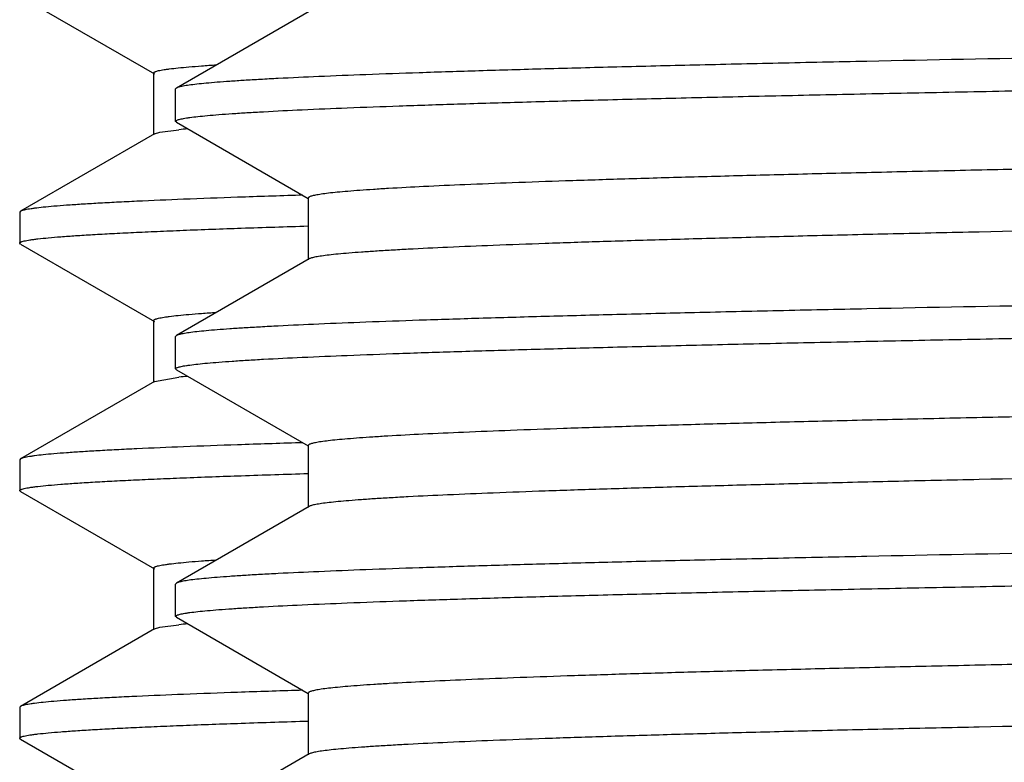
# Model space of a CAD drawing. Units: inches. Extents: x 0 to 11, y 0 to 8.5.
# Drawn here: x 5.1 to 5.2, y 4.8 to 4.9 of the extents above; entities that cross this region are included whole.
import ezdxf

# ---------------------------------------------------------------- set-up
doc = ezdxf.new("R2010")
doc.units = ezdxf.units.IN
doc.header["$LTSCALE"] = 0.605
doc.header["$MEASUREMENT"] = 0
doc.layers.get('0').update_dxf_attribs({"linetype": 'CONTINUOUS'})

msp = doc.modelspace()

# ---------------------------------------------------------------- linework, layer by layer
at = {"color": 7, "linetype": 'Continuous'}
for p, q in [((5.0722809321, 4.9161153364), (5.0858143672, 4.9082998183)), ((5.1014437415, 4.9146113907), (5.0880349604, 4.9068676412)), ((5.0857349689, 4.9083915197), (5.0857349689, 4.902141519700001)), ((5.0880349604, 4.9068676412), (5.0879549689, 4.9067752543)), ((5.0879549689, 4.9035040325), (5.0879549689, 4.9067752543)), ((5.0880349607, 4.903411645199999), (5.0879549689, 4.9035040325)), ((5.0880349607, 4.903411645199999), (5.1013390197, 4.8957283749)), ((5.0858143672, 4.9022332212), (5.0722809321, 4.8944177031)), ((5.0858144042, 4.9022332212), (5.0863751373, 4.9024019351)), ((5.0863751373, 4.9024019351), (5.088292427, 4.9026623196)), ((5.1007805479, 4.8960447725), (5.1004467848, 4.8960345716)), ((5.1013599701, 4.8957646515), (5.1013599701, 4.8895146515)), ((5.072204968899999, 4.8943299706), (5.072204968899999, 4.8912030949)), ((5.0722809731, 4.8944177031), (5.0722050355, 4.8943299706)), ((5.0722809729, 4.8911153626), (5.0722050355, 4.8912030949)), ((5.0722809319, 4.8911153626), (5.085814367, 4.8832998445)), ((5.101443743, 4.8896114079), (5.0880349607, 4.8818676577)), ((5.0857349689, 4.883391545799999), (5.0857349689, 4.8771415458)), ((5.0880349607, 4.8818676577), (5.0879549689, 4.8817752704)), ((5.0879549689, 4.8785040146), (5.0879549689, 4.8817752704)), ((5.0880349608, 4.8784116272), (5.0879549689, 4.8785040146)), ((5.0880349608, 4.8784116272), (5.101339021499999, 4.8707283559)), ((5.085814367, 4.877233246999999), (5.0722809319, 4.8694177289)), ((5.0858144046, 4.8772332471), (5.0882929199, 4.8776623952)), ((5.1007804742, 4.8710447941), (5.1004465363, 4.871034587900001)), ((5.101359972, 4.8707646324), (5.101359972, 4.8645146324)), ((5.072204968899999, 4.8693299966), (5.072204968899999, 4.8662030984)), ((5.0722809729, 4.8694177289), (5.0722050355, 4.8693299966)), ((5.0722809732, 4.8661153658), (5.0722050355, 4.8662030984)), ((5.0722809322, 4.8661153658), (5.0858143673, 4.8582998476)), ((5.101443745, 4.864611388999999), (5.0880349608, 4.8568676377)), ((5.0857349689, 4.8583915492), (5.0857349689, 4.8521415492)), ((5.0880349608, 4.8568676377), (5.0879549689, 4.8567752502)), ((5.0879549689, 4.8535039994), (5.0879549689, 4.8567752502)), ((5.0880349607, 4.853411612099999), (5.0879549689, 4.8535039994)), ((5.0880349607, 4.853411612099999), (5.1013390216, 4.8457283406)), ((5.0858143673, 4.852233250799999), (5.0722809322, 4.8444177327)), ((5.0858144048, 4.852233250899999), (5.0863753087, 4.8524019996)), ((5.0863753087, 4.8524019996), (5.0882927676, 4.8526623842)), ((5.100780440799999, 4.8460447997), (5.1004465916, 4.8460345962)), ((5.101359972, 4.8457646171), (5.101359972, 4.8395146171)), ((5.072204968899999, 4.8443300001), (5.072204968899999, 4.8412030772)), ((5.0722809732, 4.8444177327), (5.0722050355, 4.8443300001)), ((5.0722809732, 4.841115344599999), (5.0722050355, 4.8412030772)), ((5.0722809322, 4.841115344599999), (5.0858143673, 4.8332998264)), ((5.1014437449, 4.8396113735), (5.0880349607, 4.8318676222))]:
    msp.add_line(p, q, dxfattribs=at)
for centre, radius, start, end in [((5.094531769300001, 4.8413092043), 0.0616695561, 95.00243481420002, 95.80676617610003), ((5.0945325881, 4.8163003517), 0.06167847150000001, 95.0025482194, 95.80622822780002), ((5.0945323164, 4.791303386), 0.0616754297, 95.00252569850001, 95.8064040417)]:
    msp.add_arc(centre, radius, start, end, dxfattribs=at)
for points, knots in [([(5.384704968899999, 4.9130252438), (5.375152357, 4.912897161), (5.356136378, 4.9126421938), (5.3278348415, 4.9122591768), (5.3000649118, 4.9118762299), (5.2730862214, 4.9114933947), (5.2471509378, 4.9111107231), (5.2225015118, 4.910728278000001), (5.1993683632, 4.910346161700001), (5.1779677349, 4.9099644642), (5.1613092043, 4.909638488), (5.1489971917, 4.9093752588), (5.1405757437, 4.9091834793), (5.132725135199999, 4.9089917975), (5.1254637673, 4.9088002435), (5.118808569, 4.9086088476), (5.1127751397, 4.908417672300001), (5.107377536, 4.9082268111), (5.1026284056, 4.9080363479), (5.0990815315, 4.9078718588), (5.0965766129, 4.9077382717), (5.094949654100001, 4.90764259), (5.093492095299999, 4.907547045), (5.0922047827, 4.9074516805), (5.0910884313, 4.9073565595), (5.0901435751, 4.9072619082), (5.0893707844, 4.9071677539), (5.088834986, 4.9070852741), (5.0884935226, 4.907016526700001), (5.088301280400001, 4.9069693825), (5.0881520322, 4.906922640199999), (5.0880683892, 4.906886879), (5.0880350385, 4.906867633)], [0, 0, 0, 0, 0.09656882900000001, 0.1922354683, 0.2861050835, 0.3773007885, 0.464970148, 0.5482938229, 0.6264932041, 0.6988375456999999, 0.7646509678, 0.7949138276000001, 0.8233188045000001, 0.8497990718, 0.8742933167, 0.8967439748, 0.9170991883, 0.9353112078, 0.9513382125, 0.9651429609000001, 0.9712020157, 0.9766944279, 0.9816169745000001, 0.9859668681999999, 0.9897423366, 0.9929419812000001, 0.995564855, 0.9976112744, 0.9984193867, 0.9990852554, 0.9996107763, 1, 1, 1, 1]), ([(5.0857349689, 4.9083915197), (5.0857349689, 4.9084003076), (5.0857402258, 4.9084197531), (5.0857608355, 4.9084458469), (5.0857929835, 4.9084712461), (5.0858370596, 4.9084965013), (5.0858932383, 4.908521802), (5.0859918251, 4.9085582843), (5.0861467553, 4.9086023247), (5.086370249100001, 4.9086525888), (5.0866430599, 4.9087030835), (5.086965188500001, 4.9087537954), (5.0874928221, 4.9088259338), (5.0882759258, 4.9089138416), (5.0893634013, 4.9090147912), (5.090646722200001, 4.9091161039), (5.0915677577, 4.9091794051), (5.0920607555, 4.909211469100001)], [0, 0, 0, 0, 0.0041005051, 0.009025959200000001, 0.0152825896, 0.0231224275, 0.032672608, 0.0440025261, 0.0721450445, 0.1077396962, 0.1508690486, 0.2015766564, 0.259887079, 0.3993441595, 0.5692295852, 0.7694771897, 1, 1, 1, 1]), ([(5.0879549689, 4.9035040325), (5.0879549689, 4.9035123812), (5.0879596071, 4.9035307104), (5.0879781092, 4.903555637799999), (5.0880071051, 4.903579908399999), (5.0880657607, 4.903615391000001), (5.0881686173, 4.9036573804), (5.0883258309, 4.9037049036), (5.088527367, 4.90375274), (5.0887732132, 4.9038008857), (5.0890635378, 4.9038491998), (5.0895390138, 4.9039179361), (5.09024483, 4.9040016969), (5.091225107, 4.9040978865), (5.0923820436, 4.9041944191), (5.0937149943, 4.9042912367), (5.0952232112, 4.9043882288), (5.0975815955, 4.904524305), (5.1009602985, 4.904691429800001), (5.1055256332, 4.904884468500001), (5.1107635216, 4.9050780008), (5.1166612718, 4.9052719048), (5.1232047826, 4.9054660755), (5.130378213399999, 4.9056604256), (5.1381643682, 4.9058549292), (5.1465444112, 4.9060495333), (5.1554982371, 4.9062442315), (5.1650042032, 4.906438995899999), (5.1787156499, 4.9067051656), (5.1970528303, 4.9070352644), (5.2203685442, 4.9074230175), (5.245266897400001, 4.907811099), (5.271508098, 4.908199436), (5.2988394435, 4.9085879477), (5.3269977114, 4.9089765804), (5.3557117314, 4.9093652889), (5.3750094371, 4.9096240337), (5.384704968899999, 4.909754033)], [0, 0, 0, 0, 8.43538e-05, 0.0001841062, 0.0003090783, 0.0004643701, 0.0008750371000000001, 0.0014267805, 0.0021234081, 0.0029667191, 0.0039576726, 0.0050968194, 0.0078205783, 0.0111382219, 0.0150486807, 0.0195504469, 0.0246415437, 0.0303189131, 0.0434188634, 0.058820887, 0.0764876511, 0.0963779533, 0.1184433318, 0.1426317402, 0.1688842217, 0.1971384739, 0.2273257757, 0.2593742771, 0.2932060853, 0.3658911498, 0.4446815191, 0.5288186073, 0.6174925207999999, 0.7098493961, 0.8050000923999999, 0.9020283629000001, 1, 1, 1, 1]), ([(5.6673106152, 4.9079771611), (5.6671209656, 4.9079402738), (5.6666864663, 4.9078705237), (5.6659522562, 4.9077771525), (5.6650565055, 4.9076832175), (5.6635412847, 4.9075480838), (5.6612470212, 4.907384549800001), (5.658017898300001, 4.9071972348), (5.6541604055, 4.9070090835), (5.649683387100001, 4.9068202044), (5.6445970864, 4.9066309208), (5.638913169199999, 4.9064413295), (5.6326447189, 4.9062515176), (5.623160878099999, 4.9059881289), (5.6099638978, 4.9056634621), (5.592604797999999, 4.9052859543), (5.573334518099999, 4.9049077471), (5.552330202, 4.9045289874), (5.5297849227, 4.90414986), (5.5059059427, 4.9037704621), (5.4809127662, 4.9033908718), (5.455035165599999, 4.9030111455), (5.4285110185, 4.9026313281), (5.4015841731, 4.9022514573), (5.3745021537, 4.9018715664), (5.3475139349, 4.9014916876), (5.320867608199999, 4.9011118538), (5.2948081383, 4.900732101), (5.2695750824, 4.9003524727), (5.2454004074, 4.89997302), (5.222506345299999, 4.8995938207), (5.2011033553, 4.8992149467), (5.1842901147, 4.8988923089), (5.1717313801, 4.8986321726), (5.1630326543, 4.8984418759), (5.154843709700001, 4.8982516596), (5.1471833045, 4.8980615179), (5.1400691235, 4.8978714936), (5.1335174551, 4.8976815985), (5.1275434242, 4.8974919009), (5.1221606992, 4.897302439700001), (5.1173816937, 4.897113367), (5.113217335, 4.8969247497), (5.110136005899999, 4.8967614665), (5.1079855577, 4.8966285169), (5.106610494, 4.8965337462), (5.105395286499999, 4.8964391544), (5.1043405718, 4.8963448421), (5.1034469654, 4.896250864), (5.1028036448, 4.8961690165), (5.1023703345, 4.8961018663), (5.1021056825, 4.8960546608), (5.1018815466, 4.896007603), (5.1016977773, 4.8959608701), (5.101554359, 4.895914322699999), (5.101460633899999, 4.8958734072), (5.1014072775, 4.8958385213), (5.1013750824, 4.8958101194), (5.1013599935, 4.8957819383), (5.1013600033, 4.8957646514)], [0, 0, 0, 0, 0.0010236617, 0.0023305701, 0.003921208900000001, 0.0057953539, 0.0103904199, 0.0161070732, 0.0229329488, 0.0308528437, 0.0398489007, 0.0499005443, 0.0609849517, 0.07307656059999999, 0.1001686407, 0.1309282421, 0.1650729169, 0.2022890421, 0.2422346402, 0.2845426938, 0.3288243289, 0.3746726457, 0.4216661849, 0.4693731032, 0.5173548485, 0.5651704759, 0.6123804526, 0.6585509096, 0.7032574751, 0.7460892834, 0.786652705, 0.8245749786, 0.8595076768000001, 0.8757515847, 0.8911298836, 0.9056076363, 0.9191512149, 0.9317299165999999, 0.9433145156999999, 0.9538788270999999, 0.9633983608, 0.9718517023000001, 0.9792193956999999, 0.9854851063, 0.9882002993000001, 0.9906349171, 0.9927878885, 0.9946582787999999, 0.9962452815999999, 0.9975484536, 0.9980937509000001, 0.9985683787, 0.9989726256, 0.9993070022, 0.9995724722, 0.9997710713, 0.9998468068, 0.9999084081, 1, 1, 1, 1]), ([(5.668049901900001, 4.90201465), (5.668049904400001, 4.9020063881), (5.6680456386, 4.9019883817), (5.6680283371, 4.9019635973), (5.6680010803, 4.9019394555), (5.6679460761, 4.9019042782), (5.6678493957, 4.901862555), (5.667701517699999, 4.9018153739), (5.667511975, 4.9017678885), (5.6672807846, 4.901720110199999), (5.667007795599999, 4.901672166), (5.666560841900001, 4.9016039699), (5.665897328300001, 4.9015208445), (5.6649757074, 4.9014253937), (5.6638879438, 4.9013296137), (5.6626346886, 4.901233546999999), (5.6612166627, 4.9011372976), (5.658999210499999, 4.9010022695), (5.655822227100001, 4.9008364513), (5.651529092100001, 4.9006448848), (5.6466031672, 4.9004528664), (5.6410560358, 4.900260446), (5.6349009218, 4.900067790500001), (5.6281523334, 4.8998749312), (5.6208263536, 4.8996819427), (5.6129402755, 4.8994888339), (5.6045128792, 4.8992956498), (5.595564080700001, 4.8991023842), (5.582652266499999, 4.8988382488), (5.5653782974, 4.8985106574), (5.5434057605, 4.8981258931), (5.5199284155, 4.897740800299999), (5.495168874400001, 4.897355453), (5.469361903899999, 4.8969699305), (5.442752211, 4.8965842856), (5.4155921048, 4.8961985634), (5.388139127200001, 4.8958128018), (5.3606535811, 4.8954270357), (5.3333960969, 4.8950413002), (5.3066251221, 4.8946556322), (5.2805945116, 4.8942700741), (5.2555510792, 4.8938846785), (5.2317322962, 4.893499509), (5.2093640024, 4.8931146684), (5.1886582971, 4.8927302473), (5.1725334365, 4.8924019841), (5.1606106463, 4.8921369113), (5.152451908, 4.8919437606), (5.1448440214, 4.8917507052), (5.1378050964, 4.8915577815), (5.131351754100001, 4.8913650114), (5.1254993695, 4.8911724687), (5.12026173, 4.8909802301), (5.1156513305, 4.8907884012), (5.1122066856, 4.890622739599999), (5.1097728163, 4.8904882257), (5.1081910407, 4.8903918568), (5.1067732551, 4.8902956132), (5.1055202619, 4.8901995533), (5.1044327602, 4.8901037372), (5.1035113298, 4.8900083886), (5.1027565205, 4.889913523), (5.1022323117, 4.8898304527), (5.1018973639, 4.8897612845), (5.1017079514, 4.8897137699), (5.1015601763, 4.8896666351), (5.101477100699999, 4.8896306704), (5.101443744, 4.8896114079)], [0, 0, 0, 0, 4.37219e-05, 9.46851e-05, 0.0001576864, 0.0002353232, 0.0004393056, 0.0007123464, 0.0010564993, 0.0014727122, 0.0019614779, 0.0025230665, 0.0038652047, 0.0054996588, 0.0074261328, 0.0096436775, 0.0121511769, 0.0149474393, 0.0213999809, 0.0289862022, 0.0376889607, 0.0474874005, 0.05835891679999999, 0.0702773989, 0.083215118, 0.0971410364, 0.1120225962, 0.1278241534, 0.1445086343, 0.1803655165, 0.2192534684, 0.2608039335, 0.3046230742, 0.3502955049, 0.3973882848, 0.445454943, 0.4940398398, 0.542682329, 0.5909213216, 0.6382994437, 0.6843676065000001, 0.7286890365, 0.7708436425, 0.8104318071, 0.8470783506, 0.8804359818, 0.8957813212000001, 0.9101886987000001, 0.9236236720000001, 0.9360547911, 0.9474522745999999, 0.9577896081, 0.9670420004000001, 0.9751881584000001, 0.982208601, 0.9852917298, 0.9880876685, 0.9905947387, 0.9928117727, 0.9947377815999999, 0.9963719045999999, 0.9977136237, 0.9987633993, 0.9991793645999999, 0.9995232965, 0.9997961595999999, 1, 1, 1, 1]), ([(5.1004467848, 4.8960345716), (5.0983717372, 4.8959709737), (5.0944712956, 4.8958452794), (5.0890003688, 4.8956452675), (5.0849159857, 4.8954725013), (5.082033388999999, 4.8953321723), (5.080163149, 4.895231685), (5.0784893279, 4.8951313434), (5.0770129663, 4.8950311899), (5.0757349854, 4.8949313598), (5.0746562124, 4.8948318943), (5.0738824466, 4.8947452058), (5.0733639278, 4.8946739657), (5.0730497803, 4.8946240196), (5.0727857988, 4.8945742818), (5.0725717682, 4.8945249057), (5.0724077675, 4.8944759836), (5.072316610400001, 4.8944382894), (5.0722809731, 4.8944177031)], [0, 0, 0, 0, 0.2205402327, 0.4145660682, 0.5815745564, 0.6548168634, 0.7211520701999999, 0.7805397062999999, 0.8329481846, 0.8783477143999999, 0.9167122626, 0.9480310649, 0.9610496981000001, 0.972310472, 0.9818185271, 0.9895839684000001, 0.9956279112, 1, 1, 1, 1]), ([(5.0722050355, 4.8912030949), (5.0722050355, 4.8912124297), (5.0722114053, 4.8912333859), (5.0722355383, 4.8912607569), (5.0722728857, 4.8912874579), (5.072324156100001, 4.8913140475), (5.0723895434, 4.8913407275), (5.0725045419, 4.8913792804), (5.072685116600001, 4.8914257595), (5.0729455191, 4.891478807099999), (5.0732634325, 4.8915321087), (5.0736388137, 4.8915856492), (5.074253691, 4.891661828399999), (5.0751660931, 4.89175466), (5.0764329503, 4.8918612436), (5.0779277904, 4.8919682112), (5.0796495083, 4.8920755052), (5.0815968869, 4.8921829899), (5.0837685036, 4.8922906126), (5.08616274, 4.8923983506), (5.0897948162, 4.8925480597), (5.0948769299, 4.892732802), (5.099087616999999, 4.8928668454), (5.101335957, 4.892934744700001)], [0, 0, 0, 0, 0.0009574078, 0.0021424859, 0.0036852011, 0.0056456375, 0.0080528001, 0.0109221786, 0.0180792973, 0.0271577532, 0.0381737396, 0.0511349961, 0.066045221, 0.1017168073, 0.1451874848, 0.1964336416, 0.2554210331, 0.3221130441, 0.3964654908, 0.4784212247, 0.5679211651, 0.7692981248, 1, 1, 1, 1]), ([(5.384704968899999, 4.8880252714), (5.3751523214, 4.8878971879), (5.3561362714, 4.8876422194), (5.327834632, 4.8872592005), (5.3000646049, 4.8868762516), (5.2730858264, 4.8864934145), (5.2471504661, 4.8861107408), (5.2225009762, 4.8857282936), (5.1993677823, 4.8853461753), (5.1779671233, 4.8849644757), (5.1613085814, 4.8846384975), (5.1489965703, 4.8843752669), (5.1405751344, 4.8841834864), (5.1327245409, 4.8839918033), (5.1254631915, 4.8838002482), (5.1188080199, 4.8836088514), (5.1127746258, 4.8834176752), (5.107377062, 4.8832268122), (5.102627975, 4.8830363471), (5.0990811405, 4.8828718592), (5.0965762581, 4.882738273), (5.0949493297, 4.8826425906), (5.0934918026, 4.8825470426), (5.0922045226, 4.8824516722), (5.0910882044, 4.8823565461), (5.0901433827, 4.8822618944), (5.0893706283, 4.8821677474), (5.0888348601, 4.8820852841), (5.0884934218, 4.8820165489), (5.0883011988, 4.881969411), (5.0881519699, 4.8819226711), (5.0880683406, 4.8818869069), (5.088034998199999, 4.8818676577)], [0, 0, 0, 0, 0.09656917539999998, 0.1922361585, 0.2861060842, 0.3773020806, 0.4649716912, 0.5482955615999999, 0.6264951075, 0.6988395148000001, 0.7646529868999999, 0.7949158220999999, 0.823320741, 0.8498009568000001, 0.8742951493000001, 0.8967457142, 0.9171007946999999, 0.9353126765, 0.951339542, 0.9651441223999999, 0.9712030793, 0.9766953876000001, 0.9816178268000001, 0.9859676125, 0.9897429709000001, 0.9929425008, 0.9955652517, 0.9976115367, 0.9984195792, 0.9990853781999999, 0.9996108328, 1, 1, 1, 1]), ([(5.0857349689, 4.883391545799999), (5.085734969, 4.8834003337), (5.0857402261, 4.8834197792), (5.085760836, 4.8834458731), (5.0857929844, 4.8834712723), (5.085837061, 4.8834965276), (5.0858932402, 4.8835218284), (5.085991828, 4.8835583108), (5.0861467595, 4.8836023514), (5.086370255199999, 4.8836526157), (5.0866430683, 4.8837031105), (5.086965199700001, 4.8837538226), (5.087492837799999, 4.8838259613), (5.088275948500001, 4.8839138694), (5.0893634334, 4.8840148192), (5.0906467651, 4.8841161322), (5.0915678082, 4.8841794336), (5.09206081, 4.8842114977)], [0, 0, 0, 0, 0.0041004905, 0.0090259408, 0.0152825717, 0.0231224112, 0.0326725929, 0.0440025109, 0.072145026, 0.1077396718, 0.1508690191, 0.2015766265, 0.2598870579, 0.399344191, 0.5692296742, 0.7694772856000001, 1, 1, 1, 1]), ([(5.0879549689, 4.8785040146), (5.087954969, 4.8785123633), (5.0879596072, 4.8785306925), (5.0879781093, 4.87855562), (5.0880071052, 4.8785798906), (5.0880657609, 4.8786153732), (5.0881686175, 4.8786573626), (5.0883258312, 4.8787048858), (5.0885273674, 4.8787527223), (5.088773213600001, 4.878800868), (5.0890635382, 4.878849182200001), (5.089539014, 4.8789179185), (5.0902448301, 4.8790016794), (5.091225107, 4.879097869100001), (5.0923820436, 4.8791944017), (5.0937149943, 4.8792912194), (5.0952232114, 4.879388211499999), (5.097581595899999, 4.8795242878), (5.1009602989, 4.8796914128), (5.1055256335, 4.879884451600001), (5.1107635218, 4.880077984), (5.1166612721, 4.8802718882), (5.123204783, 4.880466059100001), (5.1303782138, 4.8806604093), (5.1381643684, 4.880854913), (5.1465444115, 4.8810495173), (5.1554982375, 4.8812442157), (5.165004203600001, 4.8814389802), (5.1787156503, 4.8817051502), (5.1970528306, 4.8820352492), (5.2203685444, 4.8824230027), (5.2452668976, 4.8828110846), (5.271508098, 4.8831994219), (5.2988394435, 4.883587933999999), (5.3269977114, 4.883976567099999), (5.3557117314, 4.8843652759), (5.3750094371, 4.8846240209), (5.384704968899999, 4.8847540204)], [0, 0, 0, 0, 8.435389999999999e-05, 0.0001841064, 0.0003090787, 0.0004643706, 0.0008750378999999999, 0.0014267817, 0.0021234095, 0.0029667205, 0.003957674, 0.0050968205, 0.0078205787, 0.011138222, 0.0150486807, 0.0195504471, 0.0246415444, 0.0303189147, 0.0434188656, 0.05882088799999999, 0.0764876514, 0.0963779547, 0.1184433341, 0.1426317417, 0.1688842224, 0.1971384751, 0.2273257776, 0.2593742788, 0.2932060864, 0.3658911511, 0.4446815203, 0.5288186077, 0.617492521, 0.7098493956999999, 0.8050000929000001, 0.9020283627, 1, 1, 1, 1]), ([(5.6670462226, 4.8829296437), (5.666830376699999, 4.8828935984), (5.6663443212, 4.8828245716), (5.6655337402, 4.8827312313), (5.6645630626, 4.8826374357), (5.662950915800001, 4.8825032898), (5.660539614099999, 4.8823403753), (5.657175023, 4.8821535063), (5.6531888137, 4.8819658701), (5.6485901318, 4.881777612300001), (5.643389339700001, 4.881588967), (5.6375983734, 4.8814000607), (5.6312303547, 4.881210932799999), (5.6216291626, 4.880948799900001), (5.6083049448, 4.8806254937), (5.5908166536, 4.8802493382), (5.571448324299999, 4.8798725154), (5.550376618600001, 4.879495168), (5.5277937287, 4.8791174687), (5.5039056479, 4.8787395106), (5.478930263200001, 4.8783613683), (5.4530953963, 4.877983095799999), (5.426636694, 4.8776047366), (5.3997955087, 4.877226327200001), (5.3728166705, 4.8768479002), (5.3459462727, 4.876469487), (5.3194294175, 4.8760911201), (5.2935079783, 4.8757128351), (5.268418405799999, 4.875334675), (5.2443895485, 4.8749566907), (5.2216405935, 4.8745789595), (5.200379036, 4.874201552200001), (5.1836800869, 4.8738801505), (5.1712088388, 4.8736210078), (5.1625720342, 4.873431453399999), (5.154442078, 4.8732419736), (5.1468374927, 4.873052573), (5.1397756645, 4.8728632856), (5.1332726615, 4.8726741292), (5.1273433668, 4.8724851693), (5.1220012382, 4.872296442300001), (5.1172585161, 4.8721081085), (5.113125933, 4.871920217), (5.110068235, 4.8717575783), (5.1079343259, 4.871625135), (5.1065698624, 4.8715307345), (5.1053640119, 4.8714365131), (5.1043174544, 4.871342571700001), (5.1034307849, 4.8712489491), (5.1027924636, 4.8711674206), (5.1023624969, 4.8711005346), (5.1020998725, 4.8710535131), (5.101877457900001, 4.8710066392), (5.1016951129, 4.8709600882), (5.1015528231, 4.8709137212), (5.1014598532, 4.870872953), (5.1014069405, 4.8708382082), (5.1013749858, 4.8708098926), (5.1013600381, 4.8707818427), (5.1013600417, 4.8707646324)], [0, 0, 0, 0, 0.0011600155, 0.0026016915, 0.0043249672, 0.006329173, 0.0111768431, 0.0171354519, 0.0241917244, 0.0323304109, 0.041532786, 0.0517785, 0.0630438495, 0.0753036738, 0.1026921035, 0.1336944403, 0.1680282106, 0.2053804829, 0.2454107014, 0.2877539072, 0.3320239432, 0.3778171493, 0.424715868, 0.4722924373, 0.5201129371000001, 0.5677412653, 0.6147430620000001, 0.6606896617, 0.7051620868, 0.7477547376000001, 0.7880792701, 0.8257679542, 0.8604772284000001, 0.87661458, 0.8918906845, 0.9062708246, 0.9197221129, 0.9322140879, 0.94371808, 0.9542082342, 0.9636604181999999, 0.9720536115, 0.9793684918000001, 0.9855892076999999, 0.9882846972, 0.9907017618999999, 0.9928392638, 0.9946961397, 0.9962715457, 0.9975653213, 0.9981067414, 0.9985780162000001, 0.9989794175, 0.9993114393000001, 0.9995750315999999, 0.9997722581999999, 0.9998475133, 0.9999087704, 1, 1, 1, 1]), ([(5.6680499418, 4.877014644), (5.6680499463, 4.8770063823), (5.6680456828, 4.8769883744), (5.6680283765, 4.8769635892), (5.6680011086, 4.8769394479), (5.6679460795, 4.8769042729), (5.6678493726, 4.8768625543), (5.6677014791, 4.8768153708), (5.6675119413, 4.876767883299999), (5.667280770800001, 4.8767201037), (5.6670078062, 4.8766721586), (5.6665608639, 4.8766039593), (5.6658973308, 4.8765208357), (5.6649756919, 4.876425392200001), (5.663887934500001, 4.8763296068), (5.662634702899999, 4.8762335375), (5.661216669, 4.8761372884), (5.6589992135, 4.8760022686), (5.6558222091, 4.875836437099999), (5.6515290959, 4.8756448819), (5.646603151799999, 4.875452854100001), (5.641056039, 4.8752604409), (5.6349009064, 4.8750677791), (5.6281523338, 4.8748749243), (5.6208263414, 4.874681931600001), (5.612940275700001, 4.874488825799999), (5.6045128681, 4.8742956389), (5.5955640787, 4.874102375), (5.5826522616, 4.8738382377), (5.565378298, 4.873510647), (5.543405756699999, 4.8731258818), (5.519928410399999, 4.8727407887), (5.495168866699999, 4.8723554409), (5.469361897100001, 4.871969918), (5.4427522037, 4.8715842727), (5.415592100900001, 4.8711985501), (5.3881391247, 4.870812788), (5.3606535841, 4.8704270217), (5.3333961024, 4.8700412858), (5.3066251346, 4.8696556174), (5.2805945268, 4.8692700589), (5.2555511019, 4.8688846629), (5.231732321, 4.8684994931), (5.209364034, 4.868114652), (5.1886583302, 4.867730231399999), (5.1725334518, 4.8674019649), (5.1606106627, 4.8671368967), (5.152451902799999, 4.8669437406), (5.1448440382, 4.8667506909), (5.137805090400001, 4.8665577606), (5.1313517718, 4.8663649974), (5.1254993652, 4.8661724468), (5.1202617473, 4.8659802163), (5.1156513264, 4.8657883793), (5.1122066799, 4.8656227214), (5.1097728097, 4.8654882106), (5.108191053000001, 4.8653918357), (5.1067732708, 4.8652955928), (5.1055202526, 4.8651995354), (5.1044327504, 4.8651037242), (5.10351134, 4.8650083665), (5.1027565381, 4.8649134993), (5.102232305799999, 4.8648304338), (5.1018973325, 4.8647612672), (5.1017079204, 4.8647137549), (5.1015601653, 4.8646666208), (5.101477113600001, 4.8646306513), (5.1014437709, 4.864611388999999)], [0, 0, 0, 0, 4.37206e-05, 9.46865e-05, 0.0001577009, 0.0002353637, 0.0004394114, 0.0007124834, 0.0010566232, 0.0014727961, 0.0019615132, 0.0025230635, 0.0038652314, 0.0054997946, 0.0074262212, 0.0096436743, 0.0121511888, 0.0149475698, 0.0213999917, 0.0289863293, 0.037688972, 0.0474875147, 0.0583589438, 0.0702775091, 0.0832151468, 0.0971411301, 0.11202264, 0.1278242411, 0.1445086794, 0.1803655744, 0.2192535254, 0.2608040002, 0.3046231364, 0.3502955732, 0.3973883442, 0.4454550053, 0.4940398882, 0.5426823785, 0.5909213519, 0.6382994765, 0.6843676163, 0.7286890506999999, 0.7708436331, 0.8104318029, 0.8470783269, 0.8804359625, 0.8957814104999999, 0.9101886670999999, 0.9236237668, 0.9360547629000001, 0.9474523639, 0.9577895756, 0.9670420898000001, 0.9751881309, 0.9822086831, 0.9852918268, 0.988087644, 0.9905947234, 0.9928118511, 0.9947378881000001, 0.9963718893000001, 0.9977136015000001, 0.9987634684000001, 0.9991794689, 0.9995234044, 0.9997962239, 1, 1, 1, 1]), ([(5.1004465363, 4.871034587900001), (5.0983715071, 4.8709709904), (5.0944711002, 4.8708452968), (5.089000222, 4.8706452861), (5.0849158752, 4.8704725209), (5.0820333042, 4.870332192799999), (5.0801630808, 4.8702317061), (5.0784892745, 4.8701313651), (5.0770129259, 4.870031212200001), (5.0757349562, 4.8699313826), (5.0746561926, 4.8698319177), (5.073882433500001, 4.8697452297), (5.0733639191, 4.86967399), (5.0730497743, 4.8696240442), (5.0727857949, 4.8695743068), (5.072571765899999, 4.8695249309), (5.0724077664, 4.8694760091), (5.07231661, 4.8694383151), (5.0722809729, 4.8694177289)], [0, 0, 0, 0, 0.2205402185, 0.4145660346, 0.5815745064, 0.6548168072999999, 0.7211520097, 0.7805396433, 0.8329481215000001, 0.8783476539, 0.9167122075, 0.9480310177, 0.9610496559999999, 0.9723104359999999, 0.9818184984, 0.9895839482, 0.9956279006000001, 1, 1, 1, 1]), ([(5.0722050355, 4.8662030984), (5.0722050355, 4.8662124332), (5.0722114053, 4.8662333895), (5.0722355383, 4.8662607605), (5.0722728857, 4.8662874615), (5.072324156100001, 4.8663140512), (5.0723895434, 4.8663407312), (5.0725045419, 4.8663792842), (5.0726851167, 4.8664257634), (5.0729455192, 4.8664788111), (5.0732634326, 4.8665321128), (5.0736388138, 4.8665856534), (5.0742536912, 4.8666618327), (5.0751660935, 4.8667546646), (5.0764329508, 4.8668612483), (5.077927791, 4.8669682162), (5.0796495091, 4.867075510299999), (5.0815968879, 4.867182995199999), (5.0837685049, 4.8672906182), (5.0861627416, 4.8673983564), (5.0897948182, 4.8675480657), (5.0948769323, 4.8677328084), (5.099087619800001, 4.8678668521), (5.1013359601, 4.8679347514)], [0, 0, 0, 0, 0.0009574094, 0.0021424886, 0.0036852048, 0.005645641999999999, 0.0080528052, 0.0109221843, 0.0180793038, 0.0271577605, 0.0381737475, 0.0511350046, 0.0660452299, 0.1017168165, 0.1451874938, 0.1964336504, 0.2554210417, 0.3221130528, 0.3964654999, 0.4784212342, 0.567921174, 0.7692981295, 1, 1, 1, 1]), ([(5.384704968899999, 4.8630252564), (5.3751523215, 4.862897172799999), (5.356136271700001, 4.8626422041), (5.3278346325, 4.8622591848), (5.3000646056, 4.8618762355), (5.2730858273, 4.861493398), (5.2471504673, 4.861110724), (5.2225009776, 4.8607282765), (5.1993677839, 4.8603461578), (5.1779671251, 4.859964458), (5.1613085832, 4.8596384795), (5.148996572, 4.8593752487), (5.1405751361, 4.859183468), (5.1327245425, 4.858991784800001), (5.1254631932, 4.8588002295), (5.1188080215, 4.8586088326), (5.1127746272, 4.8584176563), (5.1073770633, 4.8582267931), (5.1026279764, 4.8580363279), (5.0990811418, 4.8578718399), (5.0965762593, 4.8577382535), (5.0949493306, 4.8576425711), (5.0934918033, 4.857547023), (5.092204523199999, 4.8574516526), (5.091088205, 4.8573565264), (5.0901433833, 4.8572618746), (5.0893706289, 4.8571677276), (5.0888348607, 4.8570852642), (5.0884934224, 4.857016529), (5.0883011994, 4.8569693911), (5.088151970299999, 4.856922651100001), (5.0880683409, 4.8568868869), (5.0880349985, 4.8568676377)], [0, 0, 0, 0, 0.0965691749, 0.1922361565, 0.2861060824, 0.3773020778, 0.4649716876, 0.5482955568, 0.6264951022, 0.6988395096, 0.7646529809, 0.7949158166, 0.8233207364, 0.8498009518, 0.8742951437, 0.8967457087999999, 0.917100791, 0.9353126729000001, 0.9513395376999999, 0.9651441181999999, 0.9712030759999999, 0.9766953853, 0.9816178253, 0.9859676113, 0.9897429699, 0.9929424997, 0.9955652501000001, 0.9976115352, 0.9984195779, 0.9990853773, 0.9996108323999999, 1, 1, 1, 1]), ([(5.0857349689, 4.8583915492), (5.0857349689, 4.8584003372), (5.085740226, 4.8584197826), (5.085760835799999, 4.858445876499999), (5.085792983999999, 4.858471275799999), (5.0858370604, 4.8584965311), (5.0858932393, 4.8585218318), (5.0859918266, 4.8585583142), (5.0861467574, 4.8586023547), (5.0863702519, 4.858652619), (5.0866430636, 4.8587031138), (5.086965193, 4.8587538258), (5.0874928279, 4.8588259643), (5.0882759337, 4.8589138724), (5.0893634121, 4.8590148221), (5.0906467367, 4.8591161349), (5.0915677749, 4.8591794363), (5.0920607743, 4.8592115003)], [0, 0, 0, 0, 0.0041005074, 0.0090259713, 0.015282615, 0.0231224677, 0.0326726632, 0.0440025955, 0.0721451382, 0.1077398059, 0.1508691632, 0.2015767623, 0.2598871609, 0.3993441812, 0.5692295572, 0.7694771475, 1, 1, 1, 1]), ([(5.0879549689, 4.8535039994), (5.087954969, 4.853512348), (5.0879596071, 4.8535306772), (5.0879781093, 4.853555604599999), (5.0880071052, 4.853579875299999), (5.0880657608, 4.8536153578), (5.0881686175, 4.8536573472), (5.0883258312, 4.853704870400001), (5.0885273673, 4.8537527068), (5.088773213600001, 4.8538008525), (5.0890635382, 4.8538491666), (5.089539014, 4.8539179029), (5.0902448301, 4.8540016636), (5.091225107, 4.8540978533), (5.0923820436, 4.8541943858), (5.0937149943, 4.8542912034), (5.0952232113, 4.8543881955), (5.097581595899999, 4.8545242717), (5.1009602989, 4.8546913965), (5.1055256334, 4.8548844352), (5.1107635218, 4.8550779675), (5.1166612721, 4.855271871499999), (5.123204783, 4.855466042200001), (5.1303782137, 4.8556603923), (5.1381643684, 4.855854895799999), (5.1465444115, 4.8560495), (5.1554982374, 4.8562441982), (5.165004203600001, 4.8564389627), (5.1787156502, 4.8567051324), (5.197052830500001, 4.8570352313), (5.2203685443, 4.8574229845), (5.245266897400001, 4.8578110661), (5.2715080977, 4.8581994032), (5.2988394432, 4.8585879151), (5.3269977112, 4.858976548), (5.3557117313, 4.8593652566), (5.3750094371, 4.859624001499999), (5.384704968899999, 4.8597540009)], [0, 0, 0, 0, 8.435389999999999e-05, 0.0001841063, 0.0003090785, 0.0004643703, 0.0008750375999999999, 0.0014267813, 0.0021234091, 0.0029667201, 0.0039576735, 0.0050968201, 0.0078205783, 0.0111382216, 0.0150486803, 0.0195504466, 0.0246415439, 0.030318914, 0.0434188649, 0.0588208874, 0.0764876509, 0.096377954, 0.1184433334, 0.1426317411, 0.1688842219, 0.1971384745, 0.227325777, 0.2593742782, 0.2932060859, 0.3658911506, 0.4446815195, 0.528818607, 0.6174925193999999, 0.7098493948000001, 0.8050000922, 0.9020283625, 1, 1, 1, 1]), ([(5.667487462, 4.8580138783), (5.6673183626, 4.857976169100001), (5.6669240604, 4.8579058335), (5.666249340299999, 4.8578125172), (5.6654119741, 4.8577185539), (5.6644124564, 4.857624056000001), (5.6632512307, 4.8575292606), (5.6613819279, 4.8573950531), (5.6586463004, 4.8572310915), (5.6548894478, 4.8570423957), (5.650507668099999, 4.8568531116), (5.6455109986, 4.8566633065), (5.6399110464, 4.8564732106), (5.633720677, 4.8562828543), (5.624329081, 4.8560185033), (5.6112322789, 4.8556927736), (5.593975229600001, 4.8553142263), (5.574782822, 4.8549349493), (5.553832542799999, 4.8545550987), (5.5313181321, 4.8541748672), (5.5074478053, 4.8537943558), (5.482442319, 4.8534136457), (5.4565329271, 4.8530327948), (5.429959250800001, 4.8526518495), (5.402967043999999, 4.852270848), (5.3758059478, 4.8518898248), (5.3487271449, 4.8515088121), (5.3219810815, 4.8511278434), (5.2958150992, 4.8507469551), (5.2704712029, 4.850366191), (5.2461837662, 4.8499856023), (5.2231774167, 4.849605267699999), (5.2016649101, 4.8492252576), (5.1847631805, 4.8489016689), (5.1721366542, 4.8486407558), (5.1633899737, 4.8484498936), (5.155155259, 4.8482590984), (5.1474516055, 4.8480683924), (5.1402967918, 4.8478777895), (5.1337074041, 4.847687330799999), (5.1276986498, 4.8474970561), (5.1222844447, 4.8473070315), (5.1174772793, 4.8471173856), (5.1132882669, 4.8469282033), (5.1101886307, 4.8467644349), (5.1080253551, 4.8466310763), (5.106642039700001, 4.846536024700001), (5.1054195248, 4.8464411551), (5.1043585053, 4.846346556399999), (5.1034595617, 4.8462522848), (5.1028123649, 4.846170196), (5.1023763993, 4.8461028476), (5.1021101278, 4.8460555026), (5.1018846449, 4.8460083057), (5.1016998021, 4.8459614319), (5.1015555667, 4.845914743), (5.1014613116, 4.845873704100001), (5.1014076386, 4.8458387111), (5.1013752576, 4.8458102394), (5.1013600392, 4.8457819687), (5.1013600327, 4.8457646172)], [0, 0, 0, 0, 0.0009176632, 0.0021199487, 0.0036075784, 0.0053802966, 0.0074375275, 0.009778521600000001, 0.0153067443, 0.0219527955, 0.0297022363, 0.0385370604, 0.04843749219999999, 0.05938033719999999, 0.0713408382, 0.09820130369999999, 0.1287710127, 0.1627675854, 0.1998768748, 0.239755862, 0.2820358971, 0.3263260894, 0.3722169306000001, 0.4192841322, 0.4670924562, 0.515199896, 0.5631615614, 0.6105340474000001, 0.6568792495, 0.7017687288, 0.7447873615, 0.7855374894, 0.8236423247, 0.8587496876, 0.8750766727, 0.890535091, 0.9050889555, 0.9187049026, 0.931351257, 0.9429990373999999, 0.9536212337000001, 0.9631935281999999, 0.9716938685, 0.9791028806000001, 0.9854038177, 0.9881342204000001, 0.9905827093999999, 0.9927479774, 0.9946288443000001, 0.9962246815000001, 0.9975353023000001, 0.9980837504000001, 0.9985610970000001, 0.998967595, 0.9993037483, 0.9995705649, 0.9997701298999999, 0.9998462204, 0.9999080947, 1, 1, 1, 1]), ([(5.6680499642, 4.8520146219), (5.6680499627, 4.8520063587), (5.668045682000001, 4.8519883494), (5.668028355800001, 4.8519635681), (5.6680010736, 4.851939427900001), (5.667946036699999, 4.8519042545), (5.6678493363, 4.8518625341), (5.6677014603, 4.8518153488), (5.6675119472, 4.8517678602), (5.667280797799999, 4.8517200799), (5.667007840399999, 4.8516721344), (5.6665608737, 4.8516039354), (5.6658973173, 4.851520820299999), (5.664975679199999, 4.8514253707), (5.6638879461, 4.8513295825), (5.662634709700001, 4.8512335125), (5.661216655900001, 4.85113727), (5.658999201599999, 4.8510022464), (5.6558221996, 4.850836411), (5.6515291076, 4.8506448644), (5.6466031404, 4.8504528279), (5.6410560496, 4.850260423), (5.634900894099999, 4.8500677536), (5.6281523439, 4.8498749059), (5.620826327300001, 4.849681907), (5.6129402838, 4.849488807), (5.6045128546, 4.8492956149), (5.595564086, 4.8491023556), (5.5826522671, 4.8488382143), (5.56537832, 4.8485106263), (5.543405776599999, 4.8481258606), (5.5199284237, 4.8477407678), (5.495168877799999, 4.8473554202), (5.4693619014, 4.8469698974), (5.442752206000001, 4.8465842524), (5.4155920973, 4.8461985299), (5.388139119600001, 4.845812768), (5.3606535751, 4.8454270019), (5.3333960931, 4.8450412662), (5.3066251237, 4.8446555981), (5.2805945177, 4.8442700398), (5.2555510935, 4.8438846441), (5.2317323165, 4.8434994745), (5.209364032, 4.8431146335), (5.1886583337, 4.8427302138), (5.1725334477, 4.8424019459), (5.160610662, 4.8421368802), (5.1524518901, 4.8419437215), (5.14484404, 4.8417506757), (5.1378050773, 4.8415577409), (5.1313517749, 4.8413649835), (5.1254993497, 4.8411724262), (5.1202617531, 4.8409802044), (5.115651311600001, 4.8407883568), (5.112206684599999, 4.8406227109), (5.109772815099999, 4.8404881925), (5.1081910658, 4.8403918174), (5.1067732612, 4.840295577), (5.105520239200001, 4.8401995243), (5.104432756700001, 4.8401037065), (5.103511357099999, 4.8400083463), (5.1027565331, 4.8399134832), (5.1022322782, 4.8398304228), (5.101897313299999, 4.839761255), (5.10170793, 4.8397137389), (5.1015601978, 4.8396666011), (5.1014771545, 4.8396306339), (5.1014438101, 4.8396113735)], [0, 0, 0, 0, 4.3728e-05, 9.4714e-05, 0.0001577504, 0.0002354266, 0.0004394707, 0.0007125081, 0.0010565999, 0.00147273, 0.0019614286, 0.0025230039, 0.0038652924, 0.0054998272, 0.0074261615, 0.0096436088, 0.0121512475, 0.0149476131, 0.0213999226, 0.0289863768, 0.0376889036, 0.0474875712, 0.0583588759, 0.0702775656, 0.0832150864, 0.09714119410000001, 0.1120225815, 0.1278242995, 0.1445086357, 0.1803655311, 0.2192535035, 0.2608039768, 0.3046231376, 0.3502955729, 0.3973883672, 0.4454550281, 0.4940399296, 0.5426824206, 0.5909214072, 0.6382995301, 0.684367678, 0.728689107, 0.7708436933, 0.8104318540000001, 0.8470783786, 0.8804360018, 0.8957815085999999, 0.9101887053000001, 0.9236238735, 0.936054787, 0.9474524845000001, 0.9577895981, 0.9670422159000001, 0.9751881392, 0.9822088188, 0.9852918481999999, 0.9880876520999999, 0.9905948203, 0.9928119906, 0.9947379143999999, 0.9963718856999999, 0.9977136864, 0.9987636091, 0.9991795788, 0.9995234464, 0.9997962212999999, 1, 1, 1, 1]), ([(5.1004465916, 4.8460345962), (5.0983715585, 4.8459709985), (5.0944711442, 4.8458453046), (5.0890002556, 4.8456452933), (5.0849159009, 4.8454725277), (5.0820333243, 4.8453321991), (5.080163097200001, 4.8452317122), (5.0784892876, 4.8451313709), (5.0770129361, 4.8450312177), (5.0757349638, 4.8449313879), (5.074656198, 4.8448319227), (5.0738824373, 4.8447452344), (5.0733639218, 4.8446739945), (5.0730497763, 4.8446240486), (5.0727857963, 4.844574311000001), (5.0725717669, 4.844524935), (5.072407767, 4.8444760131), (5.072316610400001, 4.8444383189), (5.0722809732, 4.8444177327)], [0, 0, 0, 0, 0.2205402027, 0.4145660085, 0.5815744777, 0.6548167792, 0.7211519825, 0.7805396175, 0.8329480974, 0.8783476322, 0.9167121886, 0.9480310027, 0.9610496432, 0.9723104255, 0.9818184904, 0.9895839426999999, 0.9956278979000001, 1, 1, 1, 1]), ([(5.0722050355, 4.8412030772), (5.0722050355, 4.841212412), (5.0722114053, 4.8412333683), (5.0722355383, 4.8412607393), (5.0722728857, 4.8412874404), (5.072324156100001, 4.84131403), (5.0723895434, 4.8413407101), (5.072504542, 4.8413792631), (5.0726851168, 4.8414257423), (5.0729455193, 4.84147879), (5.0732634328, 4.8415320917), (5.073638814, 4.8415856324), (5.0742536915, 4.8416618116), (5.0751660938, 4.8417546435), (5.0764329513, 4.8418612273), (5.077927791700001, 4.8419681952), (5.07964951, 4.8420754894), (5.081596889, 4.8421829743), (5.0837685063, 4.8422905973), (5.0861627433, 4.8423983356), (5.0897948203, 4.8425480449), (5.0948769351, 4.8427327877), (5.0990876231, 4.8428668314), (5.1013359636, 4.8429347308)], [0, 0, 0, 0, 0.0009574095, 0.0021424889, 0.0036852052, 0.0056456424, 0.008052805699999999, 0.0109221848, 0.0180793045, 0.0271577613, 0.0381737485, 0.0511350057, 0.0660452311, 0.1017168178, 0.1451874948, 0.1964336513, 0.2554210425, 0.3221130536, 0.396465501, 0.4784212356, 0.5679211756, 0.7692981306000001, 1, 1, 1, 1])]:
    msp.add_open_spline(points, degree=3, knots=knots, dxfattribs=at)

doc.saveas('drawing.dxf')
